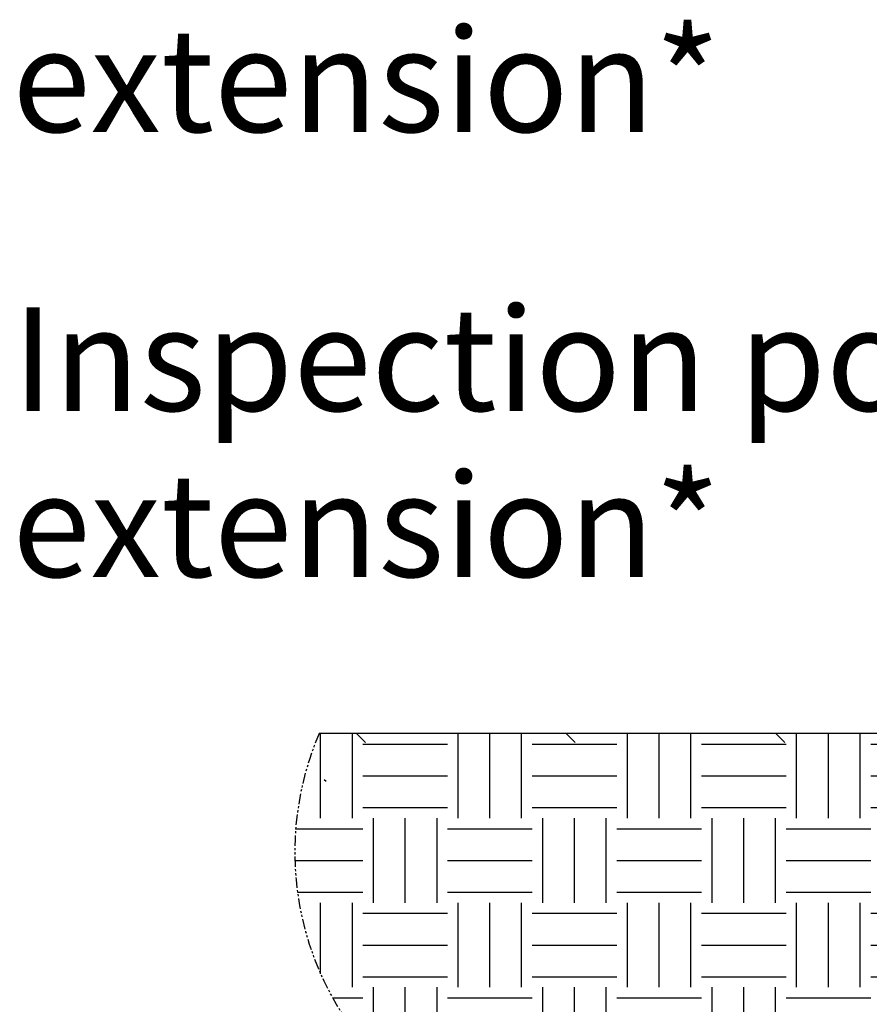
# Model space of a CAD drawing. Extents: x 2 to 477, y -51 to 535.
# Drawn here: x 2 to 63, y 167 to 237 of the extents above; entities that cross this region are included whole.
import ezdxf

# ---------------------------------------------------------------- set-up
doc = ezdxf.new("R2010")
doc.units = 0
doc.header["$LTSCALE"] = 0.6
doc.header["$MEASUREMENT"] = 0
doc.linetypes.add('PHANTOM', pattern=[2.5, 1.25, -0.25, 0.25, -0.25, 0.25, -0.25])
doc.layers.get('0').update_dxf_attribs({"linetype": 'CONTINUOUS'})
for name, color, linetype in [('DIMENSIONS', 10, 'CONTINUOUS'), ('HATCH', 1, 'CONTINUOUS'), ('PH', 6, 'PHANTOM')]:
    doc.layers.add(name, color=color, linetype=linetype)
doc.styles.add('ARIAL-LIT', font='ARIAL.TTF', dxfattribs={"width": 1.25, "height": 6})

msp = doc.modelspace()

# ---------------------------------------------------------------- hatches: boundary and pattern name
at = {"layer": 'PH'}
h = msp.add_hatch(dxfattribs=at)
h.set_pattern_fill('EARTH', color=256, scale=24.12, style=0)
h.set_pattern_definition([(0, (117.177, -78.46), (6.03, 6.03), [6.03, -6.03]), (0, (117.177, -76.1987), (6.03, 6.03), [6.03, -6.03]), (0, (117.177, -73.9374), (6.03, 6.03), [6.03, -6.03]), (90, (117.9306, -73.1837), (-6.03, 6.03), [6.03, -6.03]), (90, (120.192, -73.1837), (-6.03, 6.03), [6.03, -6.03]), (90, (122.453, -73.1837), (-6.03, 6.03), [6.03, -6.03])])
h.paths.add_polyline_path([(64.555, 186.113), (23.613, 186.113, 0.363742), (31.518, 159.788), (64.555, 159.788)])
h.paths.add_polyline_path([(64.555, 159.788), (31.518, 159.788, 0.009914), (32.236, 159.336, -0.28438), (44.203, 136.063, 0.323491), (64.555, 102.612)])

# ---------------------------------------------------------------- linework, layer by layer
at = {"color": 7}
msp.add_line((133.88, 186.113), (23.613, 186.113), dxfattribs=at)
at = {"layer": 'HATCH', "linetype": 'Continuous'}
for p, q in [((26.903, 185.484), (26.274, 186.113)), ((41.846, 185.484), (41.217, 186.113)), ((56.789, 185.484), (56.16, 186.113)), ((24.101, 182.682), (23.975, 182.808))]:
    msp.add_line(p, q, dxfattribs=at)
at = {"layer": 'PH'}
msp.add_arc((43.265, 177.665), 21.391, 156.73677, 238.96264, dxfattribs=at)

# ---------------------------------------------------------------- texts
at = {"layer": 'DIMENSIONS', "style": 'ARIAL-LIT'}
for s, p in [('extension*', (1.748, 228.995)), ('Inspection port', (1.748, 209.115)), ('extension*', (1.748, 197.276))]:
    msp.add_text(s, height=7.37, dxfattribs=at).set_placement(p)

doc.saveas('drawing.dxf')
